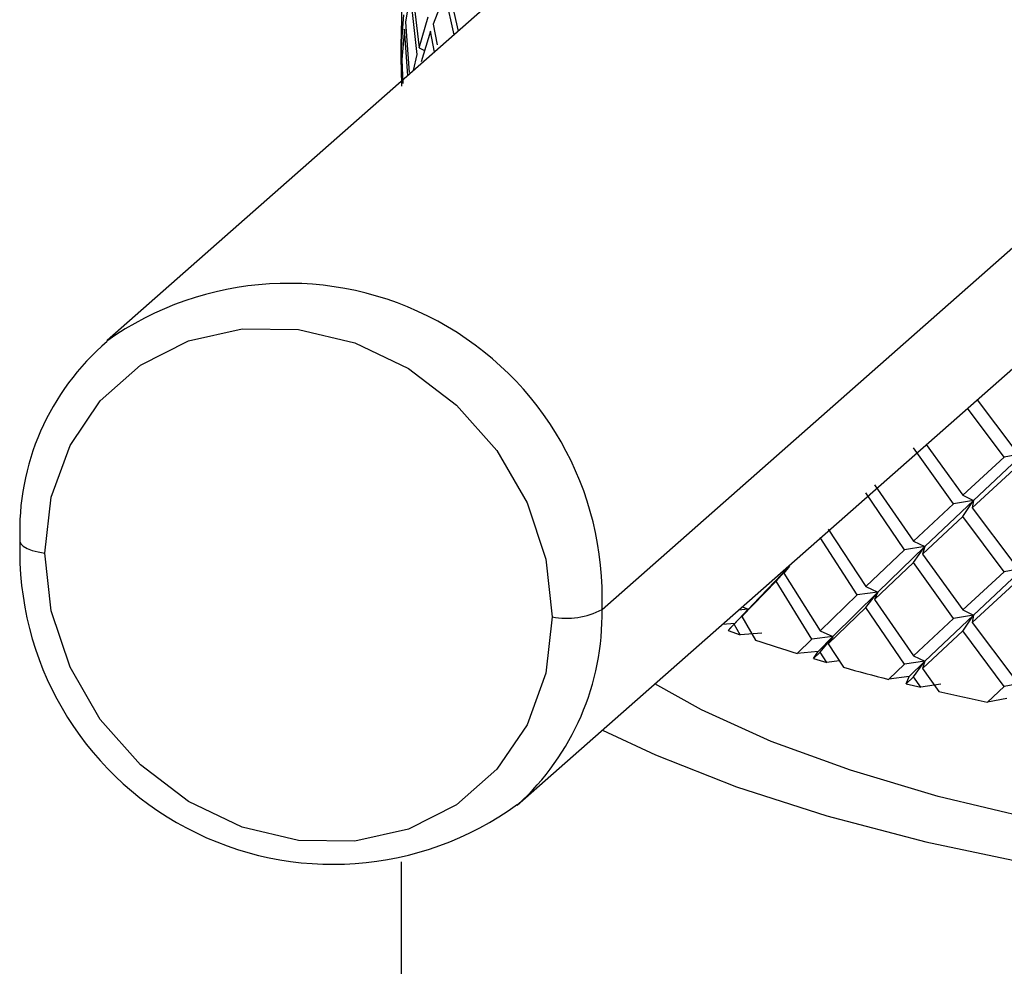
# Paper-space layout '_Dimetric' of a CAD drawing. Units: millimetres. Extents: x -52 to 23, y -75 to 94.
# Drawn here: x -21 to -8, y 57 to 69 of the extents above; entities that cross this region are included whole.
import ezdxf

# ---------------------------------------------------------------- set-up
doc = ezdxf.new("R2010")
doc.units = ezdxf.units.MM

psp = doc.layouts.new('_Dimetric')

# ---------------------------------------------------------------- linework, layer by layer
at = {"color": 7, "linetype": 'Continuous', "lineweight": 25}
for p, q in [((-7.878, 75.319), (-19.793, 64.811)), ((-13.406, 61.339), (-1.692, 71.67)), ((-15.863, 69.405), (-15.768, 68.593)), ((-15.881, 69.316), (-15.945, 68.922)), ((-15.792, 68.504), (-15.881, 69.316)), ((-15.433, 69.298), (-15.587, 68.898)), ((-15.314, 68.761), (-15.433, 69.298)), ((-15.394, 69.388), (-15.262, 68.807)), ((-15.997, 69.147), (-15.995, 68.623)), ((-14.502, 58.811), (-2.784, 69.144)), ((-15.995, 68.623), (-15.966, 69.016)), ((-15.945, 68.922), (-15.894, 68.274)), ((-15.768, 68.593), (-15.649, 68.991)), ((-15.587, 68.898), (-15.536, 68.63)), ((-16, 68.875), (-16, 68.369)), ((-15.998, 68.534), (-15.997, 68.875)), ((-15.957, 68.833), (-15.991, 68.439)), ((-15.913, 68.233), (-15.957, 68.833)), ((-15.619, 68.808), (-15.743, 68.411)), ((-15.568, 68.536), (-15.619, 68.808)), ((-15.996, 68.208), (-15.998, 68.534)), ((-15.768, 68.593), (-15.697, 68.558)), ((-15.991, 68.439), (-15.978, 68.131)), ((-15.838, 68.299), (-15.792, 68.504)), ((-15.995, 68.35), (-15.997, 68.097)), ((-15.988, 68.166), (-15.995, 68.35)), ((-8.213, 63.305), (-8.687, 63.939)), ((-8.565, 64.046), (-8.09, 63.417)), ((-9.221, 63.468), (-8.748, 62.813)), ((-8.867, 62.703), (-9.385, 63.426)), ((-8.748, 62.813), (-8.213, 63.305)), ((-8.612, 62.747), (-7.964, 63.353)), ((-7.964, 63.353), (-8.213, 63.305)), ((-8.09, 63.145), (-8.629, 62.651)), ((-9.889, 62.949), (-9.385, 62.219)), ((-9.5, 62.111), (-10.001, 62.843)), ((-8.748, 62.813), (-8.612, 62.747)), ((-9.385, 62.219), (-8.867, 62.703)), ((-9.239, 62.15), (-8.612, 62.747)), ((-8.612, 62.747), (-8.867, 62.703)), ((-8.748, 62.54), (-8.611, 62.746)), ((-8.611, 62.746), (-8.628, 62.65)), ((-8.748, 62.54), (-9.27, 62.055)), ((-8.213, 61.825), (-8.748, 62.54)), ((-8.629, 62.651), (-8.09, 61.937)), ((-10.485, 62.374), (-10.001, 61.635)), ((-10.111, 61.529), (-10.592, 62.269)), ((-9.385, 62.219), (-9.239, 62.15)), ((-10.001, 61.635), (-9.5, 62.111)), ((-9.844, 61.564), (-9.239, 62.15)), ((-9.239, 62.15), (-9.5, 62.111)), ((-9.385, 61.946), (-9.238, 62.15)), ((-9.27, 62.055), (-8.748, 61.333)), ((-9.238, 62.15), (-9.269, 62.055)), ((-9.385, 61.947), (-9.889, 61.469)), ((-8.867, 61.223), (-9.385, 61.947)), ((-11.46, 61.402), (-10.985, 61.9)), ((-11.159, 61.704), (-10.985, 61.9)), ((-10.985, 61.9), (-11.057, 61.807)), ((-11.057, 61.807), (-10.592, 61.061)), ((-8.748, 61.333), (-8.213, 61.825)), ((-8.612, 61.267), (-7.964, 61.873)), ((-7.964, 61.873), (-8.213, 61.825)), ((-11.16, 61.704), (-11.603, 61.25)), ((-10.699, 60.957), (-11.16, 61.704)), ((-8.09, 61.665), (-8.629, 61.171)), ((-10.592, 61.061), (-10.111, 61.529)), ((-10.427, 60.988), (-9.844, 61.564)), ((-9.844, 61.564), (-10.111, 61.529)), ((-10.001, 61.635), (-9.844, 61.564)), ((-10, 61.363), (-9.844, 61.564)), ((-9.844, 61.564), (-9.889, 61.469)), ((-11.427, 61.438), (-11.546, 61.312)), ((-9.889, 61.469), (-9.385, 60.739)), ((-11.701, 61.148), (-11.518, 61.341)), ((-11.518, 61.341), (-11.643, 61.332)), ((-11.546, 61.311), (-11.603, 61.25)), ((-11.594, 61.374), (-11.518, 61.341)), ((-10.001, 61.363), (-10.485, 60.894)), ((-9.5, 60.631), (-10.001, 61.363)), ((-8.748, 61.333), (-8.612, 61.267)), ((-11.689, 61.158), (-11.854, 61.146)), ((-11.701, 61.148), (-11.778, 61.067)), ((-11.611, 61.242), (-11.759, 61.087)), ((-11.622, 61.011), (-11.701, 61.148)), ((-11.603, 61.25), (-11.425, 60.943)), ((-9.385, 60.739), (-8.867, 61.223)), ((-9.239, 60.67), (-8.612, 61.267)), ((-8.612, 61.267), (-8.867, 61.223)), ((-8.748, 61.06), (-8.611, 61.266)), ((-8.629, 61.171), (-8.09, 60.457)), ((-8.611, 61.266), (-8.628, 61.171)), ((-11.778, 61.067), (-11.622, 61.011)), ((-11.344, 61.035), (-11.622, 61.011)), ((-10.592, 61.061), (-10.427, 60.988)), ((-8.748, 61.061), (-9.27, 60.575)), ((-8.213, 60.345), (-8.748, 61.061)), ((-10.888, 60.769), (-10.699, 60.957)), ((-10.427, 60.988), (-10.699, 60.957)), ((-10.615, 60.798), (-10.427, 60.988)), ((-10.592, 60.789), (-10.427, 60.987)), ((-10.427, 60.987), (-10.485, 60.894)), ((-10.485, 60.894), (-10.29, 60.593)), ((-10.615, 60.798), (-10.888, 60.769)), ((-10.678, 60.705), (-10.615, 60.798)), ((-10.592, 60.789), (-10.678, 60.705)), ((-10.506, 60.654), (-10.592, 60.789)), ((-10.678, 60.705), (-10.506, 60.654)), ((-10.343, 60.674), (-10.506, 60.654)), ((-9.239, 60.67), (-9.5, 60.631)), ((-9.442, 60.475), (-9.239, 60.67)), ((-9.385, 60.739), (-9.239, 60.67)), ((-9.385, 60.467), (-9.239, 60.67)), ((-9.239, 60.67), (-9.27, 60.575)), ((-9.705, 60.437), (-9.5, 60.631)), ((-9.27, 60.575), (-9.059, 60.281)), ((-9.442, 60.475), (-9.705, 60.437)), ((-9.478, 60.38), (-9.442, 60.475)), ((-9.385, 60.467), (-9.478, 60.38)), ((-9.478, 60.38), (-9.292, 60.335)), ((-9.292, 60.335), (-9.385, 60.467)), ((-7.964, 60.393), (-8.213, 60.345)), ((-9.033, 60.376), (-9.292, 60.335)), ((-8.432, 60.144), (-8.213, 60.345)), ((-8.181, 60.19), (-8.432, 60.144)), ((-16, 58.08), (-16, 23.069))]:
    psp.add_line(p, q, dxfattribs=at)
at = {"color": 7, "linetype": 'Continuous', "lineweight": 25, "flags": 128}
for points in [[(-20.598, 62.067), (-20.516, 62.791), (-20.274, 63.458), (-19.884, 64.035), (-19.365, 64.492), (-18.745, 64.807), (-18.053, 64.964), (-17.324, 64.955), (-16.596, 64.78), (-15.904, 64.449), (-15.283, 63.978), (-14.764, 63.39), (-14.374, 62.715), (-14.132, 61.987), (-14.05, 61.242)], [(-20.921, 62.223), (-20.921, 62.218), (-20.908, 62.186), (-20.877, 62.155), (-20.828, 62.126), (-20.764, 62.102), (-20.686, 62.082), (-20.598, 62.067)], [(-14.05, 61.242), (-14.132, 60.518), (-14.374, 59.851), (-14.764, 59.275), (-15.283, 58.818), (-15.904, 58.503), (-16.596, 58.346), (-17.324, 58.355), (-18.053, 58.529), (-18.745, 58.861), (-19.365, 59.332), (-19.884, 59.92), (-20.274, 60.595), (-20.516, 61.323), (-20.598, 62.067)], [(13.564, 60.988), (12.953, 60.525), (12.201, 60.085), (11.315, 59.674), (10.306, 59.297), (9.183, 58.956), (7.96, 58.657), (6.649, 58.402), (5.266, 58.193), (3.825, 58.035), (2.342, 57.927), (0.833, 57.871), (-0.684, 57.869), (-2.194, 57.919), (-3.681, 58.022), (-5.127, 58.176), (-6.516, 58.379), (-7.835, 58.63), (-9.067, 58.925), (-10.2, 59.262), (-11.221, 59.636), (-12.12, 60.044), (-12.724, 60.379)], [(-13.4, 59.782), (-12.717, 59.46), (-11.67, 59.048), (-10.503, 58.673), (-9.228, 58.34), (-7.858, 58.051), (-6.408, 57.81), (-4.892, 57.619), (-3.325, 57.48), (-1.725, 57.395), (-0.107, 57.364), (1.512, 57.387), (3.116, 57.466), (4.688, 57.598), (6.211, 57.782), (7.671, 58.016), (9.052, 58.299), (10.341, 58.627), (11.523, 58.997), (12.587, 59.404), (13.522, 59.846), (14.318, 60.316), (14.967, 60.811)]]:
    psp.add_lwpolyline(points, dxfattribs=at)
at = {"color": 7, "linetype": 'Continuous', "lineweight": 25}
for centre, radius, start, end in [((-17.457, 61.496), 4.054, 357.7902, 125.3242), ((-17.706, 62.351), 3.218, 130.4988, 182.2816), ((-16.88, 62.091), 4.043, 178.1227, 306.085), ((-16.733, 61.28), 3.328, 312.2983, 1.0289), ((-13.866, 62.209), 0.984, 259.2261, 297.8883), ((-4.824, 80.374), 20.521, 251.2372, 252.8132), ((-3.472, 84.966), 25.309, 254.3707, 255.741), ((-2.324, 89.716), 30.197, 257.111, 258.3291)]:
    psp.add_arc(centre, radius, start, end, dxfattribs=at)

doc.saveas('drawing.dxf')
